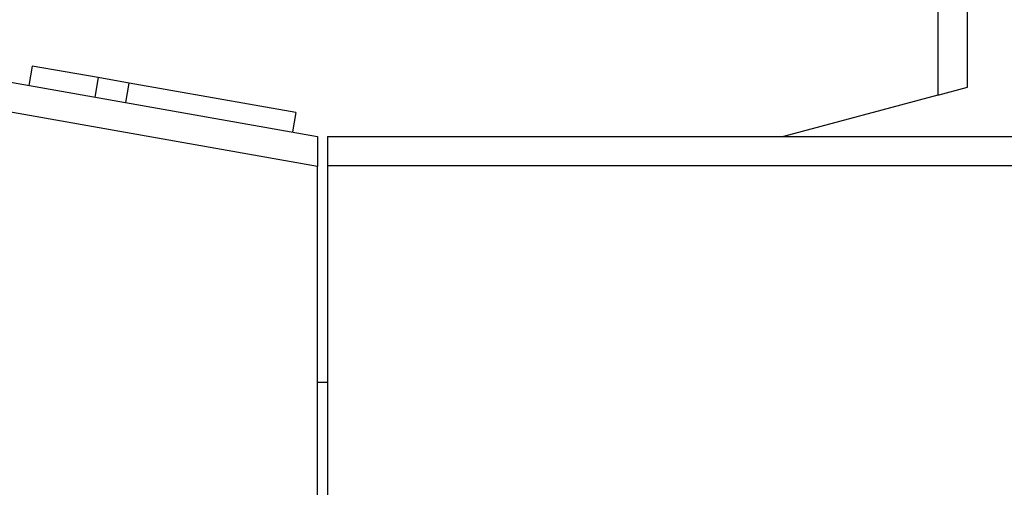
# Model space of a CAD drawing. Extents: x 85 to 719, y 456 to 739.
# Drawn here: x 269 to 279, y 626 to 630 of the extents above; entities that cross this region are included whole.
import ezdxf

# ---------------------------------------------------------------- set-up
doc = ezdxf.new("R2010")
doc.units = 0
doc.header["$MEASUREMENT"] = 0
doc.header["$PDMODE"] = 2
doc.header["$PDSIZE"] = -0.01
doc.layers.add('3', color=7, linetype='Continuous')
doc.styles.get("Standard").update_dxf_attribs({"font": 'monotxt.shx'})
doc.dimstyles.new('DSTYLE1', dxfattribs={"dimtxt": 2.5, "dimasz": 3, "dimexe": 1, "dimexo": 1, "dimgap": 1, "dimtad": 1, "dimdec": 0, "dimrnd": 0.01, "dimzin": 11, "dimdsep": 46, "dimtxsty": 'Standard', "dimcen": 0.09, "dimadec": 0, "dimazin": 0, "dimtp": 0.1, "dimtm": 0.1, "dimtfac": 1, "dimtdec": 0, "dimtofl": 0, "dimtmove": 2, "dimatfit": 3, "dimfxl": 0, "dimtolj": 1, "dimtzin": 0, "dimarcsym": 0})

# ---------------------------------------------------------------- blocks, each defined once
blk = doc.blocks.new('_AH1')
at = {"color": 0, "linetype": 'Continuous'}
for p, q in [((-1, 0.166667), (0, 0)), ((-1, 0.166667), (-1, -0.166667)), ((0, 0), (-1, -0.166667)), ((0, 0), (-1, 0))]:
    blk.add_line(p, q, dxfattribs=at)
blk = doc.blocks.new('*D42')
at = {"layer": '3', "color": 0, "linetype": 'Continuous', "lineweight": -2}
for p, q in [((228.5559, 634.6747), (228.5559, 655.4659)), ((299.2559, 615.8659), (299.2559, 655.4659)), ((296.2559, 654.4659), (231.5559, 654.4659))]:
    blk.add_line(p, q, dxfattribs=at)
at = {"layer": 'Defpoints', "color": 0, "linetype": 'Continuous'}
for p in [(228.5559, 654.4659), (228.5559, 633.6747), (299.2559, 614.8659)]:
    blk.add_point(p, dxfattribs=at)
at = {"layer": '3', "color": 0, "linetype": 'Continuous', "lineweight": -2, "xscale": 3, "yscale": 3, "zscale": 3, "rotation": 180}
blk.add_blockref('_AH1', (228.5559, 654.4659), dxfattribs=at)
at = {"layer": '3', "color": 0, "linetype": 'Continuous', "lineweight": -2, "xscale": 3, "yscale": 3, "zscale": 3}
blk.add_blockref('_AH1', (299.2559, 654.4659), dxfattribs=at)
at = {"layer": '3', "color": 0, "linetype": 'Continuous', "insert": (263.9059, 656.7169), "char_height": 2.5, "attachment_point": 5}
blk.add_mtext('\\A1;71', dxfattribs=at)
blk = doc.blocks.new('*D41')
at = {"layer": '3', "color": 0, "linetype": 'Continuous', "lineweight": -2}
for p, q in [((228.5559, 634.6747), (228.5559, 662.8839)), ((305.5559, 597.0747), (305.5559, 662.8839)), ((302.5559, 661.8839), (231.5559, 661.8839))]:
    blk.add_line(p, q, dxfattribs=at)
at = {"layer": 'Defpoints', "color": 0, "linetype": 'Continuous'}
for p in [(228.5559, 661.8839), (228.5559, 633.6747), (305.5559, 596.0747)]:
    blk.add_point(p, dxfattribs=at)
at = {"layer": '3', "color": 0, "linetype": 'Continuous', "lineweight": -2, "xscale": 3, "yscale": 3, "zscale": 3, "rotation": 180}
blk.add_blockref('_AH1', (228.5559, 661.8839), dxfattribs=at)
at = {"layer": '3', "color": 0, "linetype": 'Continuous', "lineweight": -2, "xscale": 3, "yscale": 3, "zscale": 3}
blk.add_blockref('_AH1', (305.5559, 661.8839), dxfattribs=at)
at = {"layer": '3', "color": 0, "linetype": 'Continuous', "insert": (267.0559, 664.1349), "char_height": 2.5, "attachment_point": 5}
blk.add_mtext('\\A1;77', dxfattribs=at)

msp = doc.modelspace()

# ---------------------------------------------------------------- linework, layer by layer
at = {"layer": '3', "color": 5, "linetype": 'Continuous'}
for p, q in [((278.50592, 639.27472), (278.50592, 629.69435)), ((278.80593, 629.77473), (278.80593, 639.27473)), ((266.29705, 630.31662), (272.2059, 629.27473)), ((272.2059, 628.9701), (266.32412, 630.00721)), ((269.30864, 629.98868), (269.27391, 629.79171)), ((269.97829, 629.8706), (269.30864, 629.98868)), ((269.97829, 629.87059), (269.94356, 629.67363)), ((270.29496, 629.81476), (269.97829, 629.8706)), ((270.26023, 629.61779), (270.29497, 629.81475)), ((271.98723, 629.51637), (270.29497, 629.81475)), ((278.50593, 629.69434), (278.80593, 629.77473)), ((278.50593, 629.69434), (276.9399, 629.27473)), ((271.98724, 629.51637), (271.9525, 629.31941)), ((272.3059, 629.27473), (299.01183, 629.27473)), ((272.2059, 558.37935), (272.2059, 628.9701)), ((272.3059, 628.97473), (272.3059, 558.37473)), ((299.01183, 628.97472), (272.3059, 628.97472))]:
    msp.add_line(p, q, dxfattribs=at)
at = {"layer": '3', "color": 40, "linetype": 'Continuous'}
msp.add_line((272.3059, 629.27473), (272.3059, 628.97473), dxfattribs=at)
at = {"layer": '3', "color": 1, "linetype": 'Continuous'}
msp.add_line((272.3059, 626.77473), (272.2059, 626.77473), dxfattribs=at)
at = {"layer": '3', "color": 5, "linetype": 'Continuous'}
for points in [[(299.01183, 619.36917, 0), (299.01183, 620.08552)], [(299.01183, 571.45251, 0), (299.01183, 572.14695)], [(299.01183, 622.14695, 0), (299.01183, 623.34967, 0), (299.01183, 624.92472)], [(299.01183, 568.67473, 0), (299.01183, 569.36917)], [(299.01183, 620.75806, 0), (299.01183, 621.36608)], [(299.01183, 563.11918, 0), (299.01183, 563.81362, 0), (299.01183, 564.50807, 0), (299.01183, 565.20251, 0), (299.01183, 565.89695, 0), (299.01183, 566.5914, 0), (299.01183, 567.28584)], [(272.2059, 629.27473), (272.2059, 629.27446, 0.0006946), (272.2059, 629.27369, 0.0000709), (272.2059, 629.27241, 0.0000246), (272.2059, 629.27064, 0.0000126), (272.2059, 629.26837, 0.0000075), (272.2059, 629.26565, 0.0000051), (272.2059, 629.26245, 0.0000037), (272.2059, 629.25882, 0.0000028), (272.2059, 629.25474, 0.0000022), (272.2059, 629.25023, 0.0000018), (272.2059, 629.24531, 0.0000015), (272.2059, 629.23998, 0.0000012), (272.2059, 629.23425, 0.0000011), (272.2059, 629.22814, 0.0000009), (272.2059, 629.22166, 0.0000008), (272.2059, 629.21482, 0.0000007), (272.2059, 629.20761, 0.0000006), (272.2059, 629.20008, 0.0000006), (272.2059, 629.19221, 0.0000005), (272.2059, 629.18402, 0.0000005), (272.2059, 629.17553, 0.0000005), (272.2059, 629.16674, 0.0000004), (272.2059, 629.15766, 0.0000004), (272.2059, 629.1483, 0.0000004), (272.2059, 629.13868, 0.0000004), (272.2059, 629.12881, 0.0000003), (272.2059, 629.1187, 0.0000003), (272.2059, 629.10835, 0.0000003), (272.2059, 629.09776, 0.0000003), (272.2059, 629.08701, 0.0000003), (272.2059, 629.07613, 0.0000003), (272.2059, 629.06487, 0.0000004), (272.2059, 629.05314, 0.0000003), (272.2059, 629.04202, 0.0000001), (272.2059, 629.03188, 0.0000004), (272.2059, 629.01856, 0.0000006), (272.2059, 628.99767, 0.0000003), (272.2059, 628.9701, 0.0000002)]]:
    msp.add_lwpolyline(points, format="xyb", dxfattribs=at)

# ---------------------------------------------------------------- dimensions: what is measured, and where the dimension line sits
at = {"layer": '3', "color": 1, "linetype": 'Continuous'}
for base, p1, picture, middle in [((228.5559, 661.88388), (305.5559, 596.07473), '*D41', (267.0559, 664.13488)), ((228.5559, 654.46592), (299.2559, 614.86588), '*D42', (263.9059, 656.71692))]:
    dim = msp.add_linear_dim(base=base, p1=p1, p2=(228.5559, 633.67473), angle=180, dimstyle='DSTYLE1', override={"dimblk": '_AH1', "dimsah": 0}, dxfattribs=at)
    dim.commit()
    dim.dimension.update_dxf_attribs({"geometry": picture, "text_midpoint": middle, "dimtype": 160})

doc.saveas('drawing.dxf')
